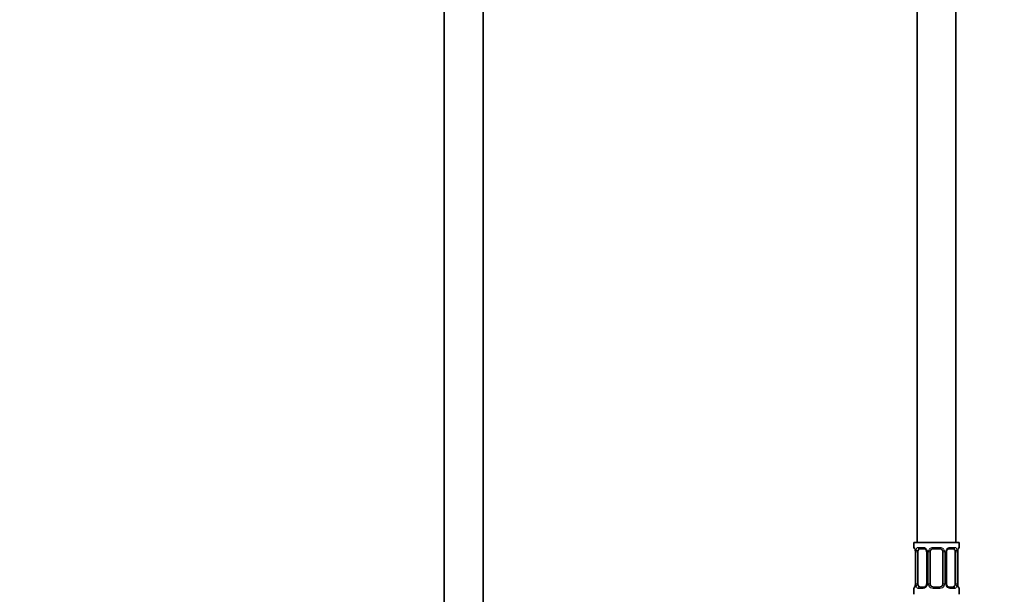
# Model space of a CAD drawing. Units: millimetres. Extents: x 0 to 2427, y 0 to 2741.
# Drawn here: x 915 to 1220, y 1412 to 1590 of the extents above; entities that cross this region are included whole.
import ezdxf
from ezdxf import colors
from ezdxf.entities.mleader import LeaderData, LeaderLine
from ezdxf.math import Vec2, Vec3

# ---------------------------------------------------------------- set-up
doc = ezdxf.new("R2010")
doc.units = ezdxf.units.MM
doc.layers.add('DV1_Défaut', color=7, linetype='Continuous')
doc.layers.add('Défaut', color=7, linetype='Continuous')

# ---------------------------------------------------------------- blocks, each defined once
blk = doc.blocks.new('_DOT')
at = {"color": 0}
blk.add_line((0, 0), (-1, 0), dxfattribs=at)
at = {"color": 0, "const_width": 0.333}
blk.add_lwpolyline([(-0.1665, 0, 1), (0.1665, 0, 1)], format="xyb", close=True, dxfattribs=at)
blk = doc.blocks.new('SE')
at = {"layer": 'DV1_Défaut', "color": 7, "linetype": 'Continuous', "lineweight": 35}
for p, q in [((1046.66, 2040.49), (1046.66, 1342.69)), ((1058.66, 1342.69), (1058.66, 2040.49)), ((1205.16, 1428.19), (1205.16, 1628.19)), ((1193.16, 1598.19), (1193.16, 1428.19)), ((1206.16, 1428.19), (1192.16, 1428.19)), ((1192.16, 1428.19), (1192.16, 1426.71)), ((1206.16, 1426.71), (1206.16, 1428.19)), ((1192.61, 1425.31), (1192.61, 1415.43)), ((1193.36, 1415.43), (1193.36, 1425.31)), ((1195.25, 1426.31), (1193.84, 1426.31)), ((1196.11, 1425.31), (1196.11, 1415.43)), ((1197.16, 1415.43), (1197.16, 1425.31)), ((1200.16, 1426.31), (1198.16, 1426.31)), ((1201.16, 1425.31), (1201.16, 1415.43)), ((1202.21, 1415.43), (1202.21, 1425.31)), ((1204.48, 1426.31), (1203.07, 1426.31)), ((1204.96, 1425.31), (1204.96, 1415.43)), ((1205.71, 1425.31), (1205.72, 1425.51)), ((1205.71, 1415.43), (1205.71, 1425.31)), ((1192.6, 1415.43), (1192.6, 1415.22)), ((1192.16, 1414.03), (1192.16, 1412.19)), ((1193.84, 1414.43), (1195.25, 1414.43)), ((1198.16, 1414.43), (1200.16, 1414.43)), ((1203.07, 1414.43), (1204.48, 1414.43)), ((1206.16, 1412.19), (1206.16, 1414.03))]:
    blk.add_line(p, q, dxfattribs=at)
at = {"layer": 'DV1_Défaut', "color": 7, "linetype": 'Continuous', "lineweight": 18}
for p, q in [((1192.16, 1426.71), (1192.24, 1426.71)), ((1192.64, 1425.31), (1192.61, 1425.31)), ((1192.64, 1425.31), (1192.64, 1415.43)), ((1192.75, 1415.43), (1192.75, 1425.31)), ((1193.36, 1425.31), (1192.75, 1425.31)), ((1193.52, 1426.71), (1195.02, 1426.71)), ((1196.11, 1425.31), (1196.34, 1425.31)), ((1196.34, 1425.31), (1196.34, 1415.43)), ((1196.62, 1415.43), (1196.62, 1425.31)), ((1197.16, 1425.31), (1196.62, 1425.31)), ((1198.1, 1426.71), (1200.22, 1426.71)), ((1201.16, 1425.31), (1201.7, 1425.31)), ((1201.7, 1425.31), (1201.7, 1415.43)), ((1201.97, 1415.43), (1201.97, 1425.31)), ((1202.21, 1425.31), (1201.97, 1425.31)), ((1203.3, 1426.71), (1204.8, 1426.71)), ((1204.96, 1425.31), (1205.57, 1425.31)), ((1205.57, 1425.31), (1205.57, 1415.43)), ((1205.68, 1415.43), (1205.68, 1425.31)), ((1205.68, 1425.31), (1205.71, 1425.31)), ((1206.08, 1426.71), (1206.16, 1426.71)), ((1192.61, 1415.43), (1192.64, 1415.43)), ((1192.75, 1415.43), (1193.36, 1415.43)), ((1196.34, 1415.43), (1196.11, 1415.43)), ((1196.62, 1415.43), (1197.16, 1415.43)), ((1201.7, 1415.43), (1201.16, 1415.43)), ((1201.97, 1415.43), (1202.21, 1415.43)), ((1205.57, 1415.43), (1204.96, 1415.43)), ((1205.71, 1415.43), (1205.68, 1415.43)), ((1192.16, 1414.03), (1192.24, 1414.03)), ((1195.02, 1414.03), (1193.52, 1414.03)), ((1200.22, 1414.03), (1198.1, 1414.03)), ((1204.8, 1414.03), (1203.3, 1414.03)), ((1206.08, 1414.03), (1206.16, 1414.03))]:
    blk.add_line(p, q, dxfattribs=at)
at = {"layer": 'DV1_Défaut', "color": 7, "linetype": 'Continuous', "lineweight": 35}
for centre, radius, start, end in [((1192.56, 1426.71), 0.4, 180, 250.7041), ((1190.12, 1425.36), 2.49, 11.1202, 14.9633), ((1190.29, 1425.4), 2.32, 357.6116, 10.8886), ((1195.46, 1425.4), 0.641, 351.6838, 31.8224), ((1198.16, 1425.31), 1, 154.4167, 180), ((1198.16, 1425.31), 1, 90, 154.4167), ((1200.16, 1425.31), 1, 25.5833, 90), ((1200.16, 1425.31), 1, 0, 25.5833), ((1202.96, 1425.38), 0.743, 151.2125, 185.9235), ((1209.23, 1425.25), 3.52, 170.3802, 175.6977), ((1206.13, 1425.79), 0.381, 163.3013, 172.7659), ((1205.76, 1426.71), 0.4, 300.2805, 0), ((1195.36, 1415.35), 0.742, 331.2142, 5.9261), ((1198.16, 1415.43), 1, 180, 205.5833), ((1200.16, 1415.43), 1, 334.4167, 0), ((1202.86, 1415.34), 0.642, 171.6636, 211.8668), ((1208.03, 1415.33), 2.32, 177.6109, 190.8993), ((1192.56, 1414.03), 0.4, 123.3641, 180), ((1192.19, 1414.94), 0.382, 343.3026, 352.778), ((1189.1, 1415.49), 3.52, 350.3793, 355.6991), ((1198.16, 1415.43), 1, 205.5833, 270), ((1200.16, 1415.43), 1, 270, 334.4167), ((1208.14, 1415.36), 2.43, 191.0582, 195.0051), ((1205.76, 1414.03), 0.4, 0, 70.7041)]:
    blk.add_arc(centre, radius, start, end, dxfattribs=at)
at = {"layer": 'DV1_Défaut', "color": 7, "linetype": 'Continuous', "lineweight": 18}
for centre, radius, start, end in [((1189.29, 1425.31), 3.35, 359.8705, 10.2708), ((1195.53, 1425.32), 2.78, 167.8078, 180.3687), ((1194.95, 1425.32), 1.39, 25.1473, 87.3249), ((1194.97, 1425.31), 1.38, 359.8791, 25.9211), ((1197.96, 1425.31), 1.34, 153.3511, 180.1815), ((1198.08, 1425.21), 1.49, 89.2905, 152.1251), ((1200.24, 1425.21), 1.49, 27.8747, 90.7097), ((1200.36, 1425.31), 1.34, 359.817, 26.6505), ((1203.35, 1425.31), 1.38, 154.0799, 180.1199), ((1203.37, 1425.32), 1.39, 92.6748, 154.853), ((1202.79, 1425.32), 2.78, 359.628, 12.1955), ((1209.03, 1425.31), 3.35, 169.7304, 180.1284), ((1189.29, 1415.42), 3.35, 349.7304, 0.1284), ((1195.53, 1415.41), 2.78, 179.628, 192.1955), ((1194.97, 1415.43), 1.38, 334.0799, 0.1199), ((1197.96, 1415.43), 1.34, 179.817, 206.6505), ((1200.36, 1415.43), 1.34, 333.3511, 0.1815), ((1203.35, 1415.43), 1.38, 179.8791, 205.9211), ((1202.79, 1415.41), 2.78, 347.8078, 0.3687), ((1209.03, 1415.42), 3.35, 179.8705, 190.2708), ((1194.95, 1415.41), 1.39, 272.6748, 334.853), ((1198.08, 1415.52), 1.49, 207.8747, 270.7097), ((1200.24, 1415.52), 1.49, 269.2905, 332.1251), ((1203.37, 1415.41), 1.39, 205.1473, 267.3249)]:
    blk.add_arc(centre, radius, start, end, dxfattribs=at)
for centre, major_axis, ratio, start_param, end_param in [((1192.64, 1426.71), (0, -0.4), 0.988455, 4.712389, 5.616398), ((1192.96, 1425.91), (0.394, 0.069), 0.426558, 2.752818, 3.147812), ((1193.18, 1425.91), (0.391, -0.084), 0.411702, 3.62283, 5.508006), ((1193.84, 1426.71), (0, -0.4), 0.806081, 4.712389, 6.283185), ((1195.25, 1426.71), (0, -0.4), 0.591806, 4.712389, 6.283185), ((1196.38, 1425.91), (0.363, 0.168), 0.191543, 1.963754, 3.151214), ((1196.9, 1425.91), (0.361, -0.173), 0.155676, 4.398009, 6.283185), ((1198.16, 1426.71), (0, -0.4), 0.151515, 4.712389, 6.283185), ((1200.16, 1426.71), (0, -0.4), 0.151515, 0, 1.570796), ((1201.42, 1425.91), (-0.361, -0.173), 0.155676, 0, 1.885177), ((1201.94, 1425.91), (-0.363, 0.168), 0.191543, 3.131646, 4.319431), ((1203.07, 1426.71), (0, -0.4), 0.591806, 0, 1.570796), ((1204.48, 1426.71), (0, -0.4), 0.806081, 0, 1.570796), ((1205.14, 1425.91), (-0.391, -0.084), 0.411702, 0.775179, 2.660356), ((1205.36, 1425.91), (-0.394, 0.069), 0.426558, 3.11944, 3.530367), ((1205.68, 1426.71), (0, -0.4), 0.988455, 0.599887, 1.570796), ((1192.64, 1414.03), (0, -0.4), 0.988455, 3.738306, 4.712389), ((1192.96, 1414.83), (0.394, -0.069), 0.426558, 3.120051, 3.530367), ((1193.18, 1414.83), (-0.391, -0.084), 0.411702, 3.916772, 5.801948), ((1193.84, 1414.03), (0, -0.4), 0.806081, 3.141593, 4.712389), ((1195.25, 1414.03), (0, -0.4), 0.591806, 3.141593, 4.712389), ((1196.38, 1414.83), (0.363, -0.168), 0.191543, 3.125805, 4.319431), ((1196.9, 1414.83), (-0.361, -0.173), 0.155676, 3.141593, 5.026769), ((1198.16, 1414.03), (0, -0.4), 0.151515, 3.141593, 4.712389), ((1200.16, 1414.03), (0, -0.4), 0.151515, 1.570796, 3.141593), ((1201.42, 1414.83), (0.361, -0.173), 0.155676, 1.256416, 3.141593), ((1201.94, 1414.83), (-0.363, -0.168), 0.191543, 1.963754, 3.156978), ((1203.07, 1414.03), (0, -0.4), 0.591806, 1.570796, 3.141593), ((1204.48, 1414.03), (0, -0.4), 0.806081, 1.570796, 3.141593), ((1205.14, 1414.83), (0.391, -0.084), 0.411702, 0.481237, 2.366414), ((1205.36, 1414.83), (-0.394, -0.069), 0.426558, 2.752818, 3.149111), ((1205.68, 1414.03), (0, -0.4), 0.988455, 1.570796, 2.479582)]:
    blk.add_ellipse(centre, major_axis=major_axis, ratio=ratio, start_param=start_param, end_param=end_param, dxfattribs=at)
at = {"layer": 'DV1_Défaut', "color": 7, "linetype": 'Continuous', "lineweight": 35}
for centre, major_axis, start_param, end_param in [((1194.07, 1425.31), (0, 1), 1.124283, 1.570796), ((1194.07, 1425.31), (0, -1), 3.141593, 4.265876), ((1204.25, 1425.31), (0, 1), 5.158902, 6.283185), ((1204.25, 1425.31), (0, 1), 4.712389, 5.158902), ((1194.07, 1415.43), (0, -1), 4.712389, 5.158902), ((1204.25, 1415.43), (0, -1), 1.124283, 1.570796), ((1194.07, 1415.43), (0, -1), 5.158902, 6.283185), ((1204.25, 1415.43), (0, 1), 3.141593, 4.265876)]:
    blk.add_ellipse(centre, major_axis=major_axis, ratio=0.707107, start_param=start_param, end_param=end_param, dxfattribs=at)
at = {"layer": 'DV1_Défaut', "color": 7, "linetype": 'Continuous', "lineweight": 18}
for points, knots in [([(1192.24, 1426.71), (1192.26, 1426.71), (1192.29, 1426.69), (1192.34, 1426.62), (1192.37, 1426.56), (1192.44, 1426.43), (1192.47, 1426.34), (1192.53, 1426.15), (1192.56, 1426.03), (1192.58, 1425.91)], [0, 0, 0, 0, 0.25, 0.25, 0.5, 0.5, 0.75, 0.75, 1, 1, 1, 1]), ([(1192.81, 1425.91), (1192.84, 1426.03), (1192.88, 1426.14), (1192.97, 1426.34), (1193.02, 1426.43), (1193.14, 1426.56), (1193.21, 1426.62), (1193.35, 1426.69), (1193.43, 1426.71), (1193.52, 1426.71)], [0, 0, 0, 0, 0.25, 0.25, 0.5, 0.5, 0.75, 0.75, 1, 1, 1, 1]), ([(1193.84, 1426.31), (1193.79, 1426.31), (1193.74, 1426.29), (1193.65, 1426.24), (1193.61, 1426.2), (1193.51, 1426.05), (1193.46, 1425.91), (1193.43, 1425.74)], [0, 0, 0, 0, 0.25, 0.25, 0.5, 0.5, 1, 1, 1, 1]), ([(1204.89, 1425.74), (1204.87, 1425.82), (1204.86, 1425.9), (1204.81, 1426.04), (1204.78, 1426.1), (1204.68, 1426.25), (1204.59, 1426.31), (1204.48, 1426.31)], [0, 0, 0, 0, 0.25, 0.25, 0.5, 0.5, 1, 1, 1, 1]), ([(1204.8, 1426.71), (1204.89, 1426.71), (1204.96, 1426.69), (1205.11, 1426.62), (1205.18, 1426.56), (1205.3, 1426.43), (1205.35, 1426.34), (1205.44, 1426.15), (1205.48, 1426.03), (1205.51, 1425.91)], [0, 0, 0, 0, 0.25, 0.25, 0.5, 0.5, 0.75, 0.75, 1, 1, 1, 1]), ([(1205.73, 1425.91), (1205.76, 1426.03), (1205.79, 1426.14), (1205.85, 1426.34), (1205.88, 1426.43), (1205.94, 1426.56), (1205.98, 1426.62), (1206.03, 1426.69), (1206.06, 1426.71), (1206.08, 1426.71)], [0, 0, 0, 0, 0.25, 0.25, 0.5, 0.5, 0.75, 0.75, 1, 1, 1, 1]), ([(1192.58, 1414.83), (1192.56, 1414.7), (1192.53, 1414.59), (1192.47, 1414.39), (1192.44, 1414.31), (1192.37, 1414.17), (1192.34, 1414.12), (1192.29, 1414.05), (1192.26, 1414.03), (1192.24, 1414.03)], [0, 0, 0, 0, 0.25, 0.25, 0.5, 0.5, 0.75, 0.75, 1, 1, 1, 1]), ([(1193.52, 1414.03), (1193.43, 1414.03), (1193.36, 1414.05), (1193.21, 1414.12), (1193.14, 1414.17), (1193.02, 1414.31), (1192.97, 1414.39), (1192.88, 1414.59), (1192.84, 1414.7), (1192.81, 1414.83)], [0, 0, 0, 0, 0.25, 0.25, 0.5, 0.5, 0.75, 0.75, 1, 1, 1, 1]), ([(1193.43, 1415), (1193.44, 1414.91), (1193.46, 1414.83), (1193.51, 1414.69), (1193.54, 1414.63), (1193.64, 1414.49), (1193.73, 1414.43), (1193.84, 1414.43)], [0, 0, 0, 0, 0.25, 0.25, 0.5, 0.5, 1, 1, 1, 1]), ([(1204.48, 1414.43), (1204.53, 1414.43), (1204.58, 1414.44), (1204.67, 1414.5), (1204.71, 1414.53), (1204.81, 1414.68), (1204.86, 1414.82), (1204.89, 1415)], [0, 0, 0, 0, 0.25, 0.25, 0.5, 0.5, 1, 1, 1, 1]), ([(1205.51, 1414.83), (1205.48, 1414.7), (1205.44, 1414.59), (1205.35, 1414.39), (1205.3, 1414.31), (1205.18, 1414.17), (1205.11, 1414.12), (1204.96, 1414.05), (1204.88, 1414.03), (1204.8, 1414.03)], [0, 0, 0, 0, 0.25, 0.25, 0.5, 0.5, 0.75, 0.75, 1, 1, 1, 1]), ([(1206.08, 1414.03), (1206.06, 1414.03), (1206.03, 1414.05), (1205.98, 1414.12), (1205.94, 1414.17), (1205.88, 1414.31), (1205.85, 1414.39), (1205.79, 1414.59), (1205.76, 1414.7), (1205.73, 1414.83)], [0, 0, 0, 0, 0.25, 0.25, 0.5, 0.5, 0.75, 0.75, 1, 1, 1, 1])]:
    blk.add_open_spline(points, degree=3, knots=knots, dxfattribs=at)
at = {"layer": 'DV1_Défaut', "color": 7, "linetype": 'Continuous', "lineweight": 35}
for points, knots in [([(1192.39, 1426.41), (1192.39, 1426.41), (1192.4, 1426.4), (1192.43, 1426.32), (1192.49, 1426.19), (1192.51, 1426.06), (1192.53, 1426)], [0, 0, 0, 0, 0.155204, 0.409076, 0.786893, 1, 1, 1, 1]), ([(1195.25, 1426.3), (1195.26, 1426.3), (1195.33, 1426.31), (1195.53, 1426.26), (1195.79, 1426.08), (1195.97, 1425.87), (1196.01, 1425.75), (1196.01, 1425.74)], [0, 0, 0, 0, 0.018632, 0.326974, 0.657793, 0.976719, 1, 1, 1, 1]), ([(1202.31, 1425.74), (1202.31, 1425.75), (1202.35, 1425.86), (1202.51, 1426.06), (1202.76, 1426.24), (1202.97, 1426.32), (1203.05, 1426.3), (1203.06, 1426.3)], [0, 0, 0, 0, 0.015034, 0.314925, 0.631376, 0.951046, 1, 1, 1, 1]), ([(1205.77, 1425.9), (1205.79, 1426), (1205.83, 1426.18), (1205.9, 1426.35), (1205.93, 1426.41), (1205.93, 1426.41), (1205.92, 1426.39), (1205.91, 1426.38)], [0, 0, 0, 0, 0.290091, 0.594272, 0.792341, 0.919562, 1, 1, 1, 1]), ([(1192.55, 1414.83), (1192.53, 1414.73), (1192.49, 1414.55), (1192.42, 1414.39), (1192.39, 1414.32), (1192.38, 1414.32), (1192.4, 1414.34), (1192.41, 1414.35)], [0, 0, 0, 0, 0.289342, 0.592737, 0.790294, 0.917187, 1, 1, 1, 1]), ([(1196.01, 1414.99), (1196.01, 1414.99), (1195.97, 1414.88), (1195.81, 1414.68), (1195.56, 1414.49), (1195.35, 1414.42), (1195.27, 1414.43), (1195.26, 1414.44)], [0, 0, 0, 0, 0.01519, 0.315046, 0.631461, 0.951095, 1, 1, 1, 1]), ([(1203.06, 1414.43), (1203.06, 1414.43), (1202.98, 1414.42), (1202.79, 1414.48), (1202.53, 1414.66), (1202.35, 1414.86), (1202.31, 1414.98), (1202.31, 1414.99)], [0, 0, 0, 0, 0.018625, 0.326852, 0.657548, 0.976355, 1, 1, 1, 1]), ([(1205.93, 1414.32), (1205.93, 1414.32), (1205.92, 1414.34), (1205.89, 1414.41), (1205.83, 1414.55), (1205.8, 1414.68), (1205.79, 1414.73)], [0, 0, 0, 0, 0.155204, 0.409076, 0.786893, 1, 1, 1, 1])]:
    blk.add_open_spline(points, degree=3, knots=knots, dxfattribs=at)

msp = doc.modelspace()

# ---------------------------------------------------------------- block references
at = {"layer": 'Défaut'}
msp.add_blockref('SE', (0, 0), dxfattribs=at)

# ---------------------------------------------------------------- leaders
at = {"layer": 'Défaut', "color": 7, "linetype": 'Continuous', "lineweight": 18}
ml = msp.add_multileader_mtext('Standard', dxfattribs=at)
ml.set_content('{\\pxsm0.9;\\fSolid Edge ISO|b1||i0||c0|p34;\\W1.;05/05/2021\\P}', color=256)
ml.set_leader_properties()
ml.set_arrow_properties(name='DOT')
ml.build(insert=Vec2(0, 0))
ml.multileader.update_dxf_attribs({"leader_type": 0, "dogleg_length": 0, "arrow_head_size": 12})
ctx = ml.context
ctx.base_point, ctx.char_height, ctx.arrow_head_size, ctx.landing_gap_size = Vec3(2339.89, 2719.74), 12, 12, 4.2
notes = []
notes.append((ctx, [(0, (0, 0, 0), (0, 0), (1, 0), 1, [])]))
ctx.mtext.insert = Vec3(2341.89, 2725.86)
for ctx, leaders in notes:
    for number, flags, end, landing, length, lines in leaders:
        leader = LeaderData()
        leader.index, (leader.has_last_leader_line, leader.has_dogleg_vector, leader.attachment_direction) = number, flags
        leader.last_leader_point, leader.dogleg_vector, leader.dogleg_length = Vec3(end), Vec3(landing), length
        for number, points, colour, breaks in lines:
            line = LeaderLine()
            line.index, line.vertices, line.color, line.breaks = number, Vec3.list(points), colors.encode_raw_color(colour), breaks
            leader.lines.append(line)
        ctx.leaders.append(leader)

doc.saveas('drawing.dxf')
